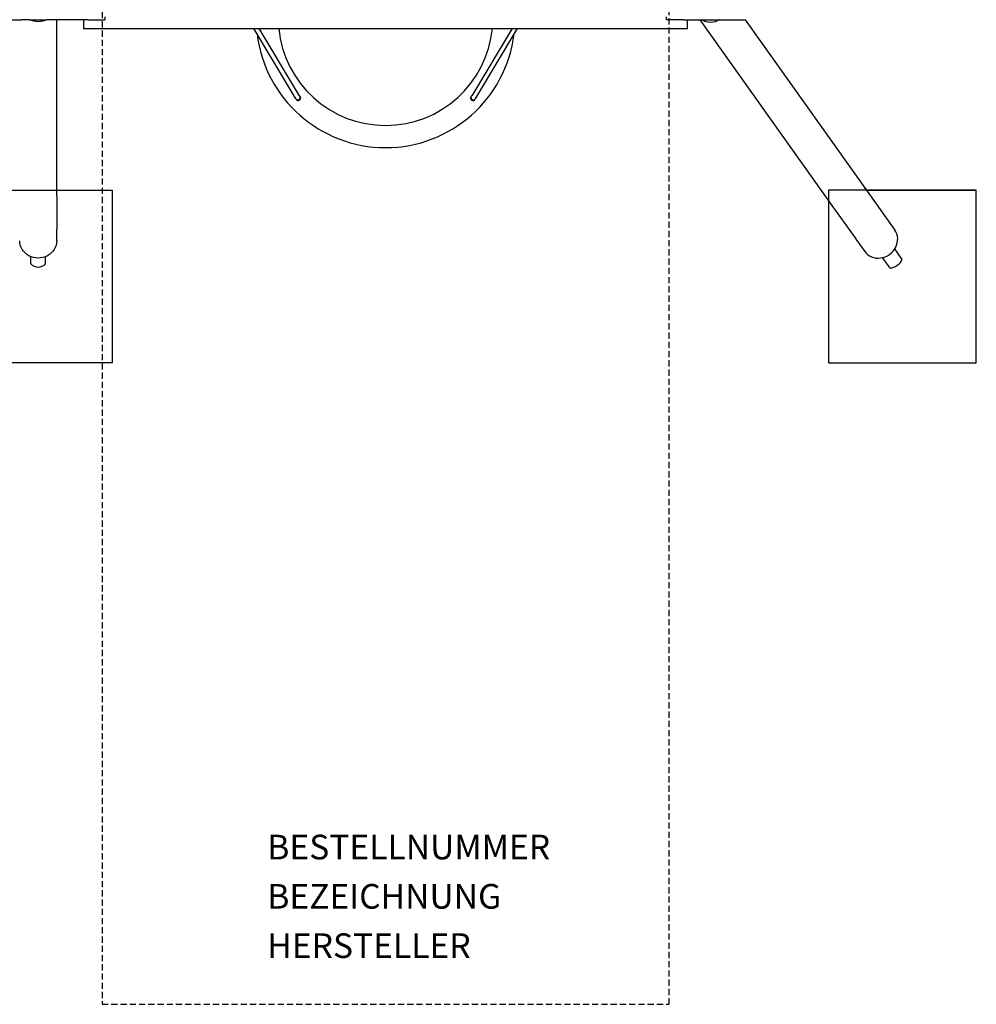
# Model space of a CAD drawing. Extents: x -388 to 388, y -400 to 400.
# Drawn here: x 0 to 388, y -400 to -1 of the extents above; entities that cross this region are included whole.
import ezdxf

# ---------------------------------------------------------------- set-up
doc = ezdxf.new("R2010")
doc.units = 0
doc.header["$LTSCALE"] = 5
doc.header["$MEASUREMENT"] = 0
doc.linetypes.add('GESTRICHELT', pattern=[0.75, 0.5, -0.25])
for name, color, linetype in [('Richter-EN-Fallraum', 3, 'GESTRICHELT'), ('Richter-Oberirdisch', 7, 'CONTINUOUS'), ('Richter-Unterirdisch', 4, 'CONTINUOUS')]:
    doc.layers.add(name, color=color, linetype=linetype)
doc.styles.add('RICHTER', font='ISOCP')

msp = doc.modelspace()

# ---------------------------------------------------------------- linework, layer by layer
at = {"layer": 'Richter-EN-Fallraum', "color": 1, "elevation": 0}
msp.add_lwpolyline([(33.5, -400), (263.5, -400), (263.5, 400), (33.5, 400)], close=True, dxfattribs=at)
at = {"layer": 'Richter-Oberirdisch'}
for p, q in [((34.64, 0.6), (34.64, -0.6)), ((262.37, -0.6), (262.37, 0.6)), ((-12.9, -0.6), (0.85, -0.6)), ((4.06, -0.6), (0.85, -0.6)), ((4.06, -0.6), (11.17, -0.6)), ((14.38, -0.6), (11.17, -0.6)), ((27.9, -0.6), (14.38, -0.6)), ((15.11, -71.99), (15.11, -0.6)), ((26, -0.6), (26, -4.12)), ((27.9, -0.6), (34.45, -0.6)), ((34.45, -0.6), (34.64, -0.6)), ((262.56, -0.6), (262.37, -0.6)), ((269.11, -0.6), (262.56, -0.6)), ((269.11, -0.6), (275.93, -0.6)), ((271, -4.12), (271, -0.6)), ((275.93, -0.6), (276.59, -0.6)), ((275.93, -0.6), (330.19, -76.91)), ((276.59, -0.6), (283.87, -0.6)), ((283.87, -0.6), (294.34, -0.6)), ((294.34, -0.6), (342.42, -68.21)), ((26, -4.12), (271, -4.12)), ((112.03, -32.4), (95.08, -4.12)), ((113.57, -31.48), (97.18, -4.12)), ((199.82, -4.12), (183.43, -31.48)), ((201.92, -4.12), (184.97, -32.4)), ((342.81, -68.76), (351.42, -80.87)), ((15.11, -71.99), (15.11, -85.62)), ((330.58, -77.45), (339.19, -89.56)), ((351.81, -81.42), (355.02, -85.93)), ((15.11, -90.28), (15.11, -85.62)), ((339.58, -90.11), (342.79, -94.62)), ((357.98, -97.84), (354.97, -93.61)), ((4.6, -99.6), (4.6, -96.7)), ((10.63, -99.6), (10.63, -96.7)), ((353.07, -101.34), (350.06, -97.1))]:
    msp.add_line(p, q, dxfattribs=at)
for centre, radius, start, end in [((148.5, 0), 52.5, 186.8827, 353.1173), ((148.5, 0), 43.5, 185.4414, 354.5586), ((112.88, -32.07), 1, 360, 56.7784), ((113.06, -32.37), 1, 0, 40.9992), ((183.94, -32.37), 1, 139.0008, 339.1262), ((184.12, -32.07), 1, 123.2216, 354.9054), ((112.88, -32.07), 1, 185.0946, 0), ((113.06, -32.37), 1, 200.8738, 0), ((7.61, -96.98), 4, 221.0308, 318.9692), ((352.44, -95.25), 6.12, 275.9099, 334.9233)]:
    msp.add_arc(centre, radius, start, end, dxfattribs=at)
at = {"layer": 'Richter-Oberirdisch', "extrusion": (0, 0, -1)}
for centre, major_axis, ratio, start_param, end_param in [((7.61, 5.58), (-7.5, 0), 0.935584, -2.065133, -1.076459), ((280.23, 6.3), (0, 7.98), 0.907673, 2.615358, 3.667827), ((7.61, -90.28), (7.5, 0), 0.935584, 0, 3.141593)]:
    msp.add_ellipse(centre, major_axis=major_axis, ratio=ratio, start_param=start_param, end_param=end_param, dxfattribs=at)
at = {"layer": 'Richter-Oberirdisch'}
msp.add_ellipse((348.9, -90.28), major_axis=(-6.11, -4.35), ratio=0.907673, start_param=0, end_param=3.141593, dxfattribs=at)
for points, knots in [([(342.42, -68.21), (342.47, -68.29), (342.53, -68.38), (342.65, -68.55), (342.71, -68.64), (342.81, -68.8), (342.86, -68.88), (342.94, -69.02), (342.97, -69.07), (343, -69.1)], [3.619149, 3.619149, 3.619149, 3.619149, 3.920744, 3.920744, 4.222339, 4.222339, 4.523935, 4.523935, 4.825532, 4.825532, 4.825532, 4.825532]), ([(343, -69.1), (343.02, -69.14), (343.04, -69.16), (343.05, -69.16), (343.05, -69.14), (343.02, -69.08), (342.99, -69.03), (342.91, -68.91), (342.86, -68.84), (342.75, -68.69), (342.69, -68.6), (342.62, -68.51), (342.61, -68.5), (342.61, -68.49)], [0, 0, 0, 0, 0.301596, 0.301596, 0.603193, 0.603193, 0.904788, 0.904788, 1.206383, 1.206383, 1.507978, 1.507978, 1.538329, 1.538329, 1.538329, 1.538329]), ([(330.84, -77.75), (330.82, -77.71), (330.78, -77.66), (330.68, -77.54), (330.63, -77.47), (330.51, -77.32), (330.44, -77.23), (330.31, -77.07), (330.25, -76.98), (330.19, -76.91)], [0, 0, 0, 0, 0.301596, 0.301596, 0.603193, 0.603193, 0.904788, 0.904788, 1.206383, 1.206383, 1.206383, 1.206383]), ([(330.39, -77.18), (330.4, -77.18), (330.41, -77.19), (330.47, -77.29), (330.53, -77.38), (330.64, -77.53), (330.69, -77.6), (330.78, -77.71), (330.82, -77.75), (330.87, -77.8), (330.88, -77.82), (330.88, -77.8), (330.87, -77.78), (330.84, -77.75)], [3.287202, 3.287202, 3.287202, 3.287202, 3.317554, 3.317554, 3.619149, 3.619149, 3.920744, 3.920744, 4.222339, 4.222339, 4.523935, 4.523935, 4.825532, 4.825532, 4.825532, 4.825532]), ([(351.42, -80.87), (351.47, -80.94), (351.53, -81.03), (351.65, -81.21), (351.7, -81.3), (351.8, -81.46), (351.85, -81.54), (351.94, -81.67), (351.97, -81.72), (352, -81.76)], [3.619149, 3.619149, 3.619149, 3.619149, 3.920744, 3.920744, 4.222339, 4.222339, 4.523935, 4.523935, 4.825532, 4.825532, 4.825532, 4.825532]), ([(352, -81.76), (352.02, -81.79), (352.04, -81.81), (352.05, -81.82), (352.05, -81.8), (352.01, -81.74), (351.99, -81.69), (351.91, -81.56), (351.86, -81.49), (351.75, -81.34), (351.69, -81.26), (351.62, -81.16), (351.61, -81.15), (351.61, -81.15)], [0, 0, 0, 0, 0.301596, 0.301596, 0.603193, 0.603193, 0.904788, 0.904788, 1.206383, 1.206383, 1.507978, 1.507978, 1.538329, 1.538329, 1.538329, 1.538329]), ([(339.84, -90.4), (339.82, -90.37), (339.78, -90.32), (339.68, -90.19), (339.62, -90.12), (339.51, -89.97), (339.44, -89.89), (339.31, -89.72), (339.25, -89.64), (339.19, -89.56)], [0, 0, 0, 0, 0.301596, 0.301596, 0.603193, 0.603193, 0.904788, 0.904788, 1.206383, 1.206383, 1.206383, 1.206383]), ([(339.39, -89.83), (339.4, -89.84), (339.41, -89.85), (339.47, -89.95), (339.53, -90.03), (339.63, -90.18), (339.69, -90.25), (339.78, -90.37), (339.82, -90.41), (339.86, -90.46), (339.88, -90.47), (339.88, -90.46), (339.87, -90.44), (339.84, -90.4)], [3.287202, 3.287202, 3.287202, 3.287202, 3.317554, 3.317554, 3.619149, 3.619149, 3.920744, 3.920744, 4.222339, 4.222339, 4.523935, 4.523935, 4.825532, 4.825532, 4.825532, 4.825532])]:
    msp.add_open_spline(points, degree=3, knots=knots, dxfattribs=at)
at = {"layer": 'Richter-Unterirdisch'}
msp.add_line((343.55, -69.8), (388.05, -69.8), dxfattribs=at)
for points in [[(37.61, -139.8), (-22.39, -139.8), (-22.39, -69.8), (37.61, -69.8)], [(328.05, -139.8), (388.05, -139.8), (388.05, -69.8), (328.05, -69.8)]]:
    msp.add_lwpolyline(points, close=True, dxfattribs=at)

# ---------------------------------------------------------------- texts
at = {"layer": 'Richter-Oberirdisch', "style": 'RICHTER', "flags": 3}
for tag, p, s in [('BESTELLNUMMER', (100.53, -341.2), '6.14820'), ('BEZEICHNUNG', (100.53, -361.2), 'Kleine Dreifachschaukel spezial'), ('HERSTELLER', (100.53, -381.2), 'Richter Spielgeräte GmbH')]:
    msp.add_attdef(tag, p, s, height=10, dxfattribs=at)

doc.saveas('drawing.dxf')
